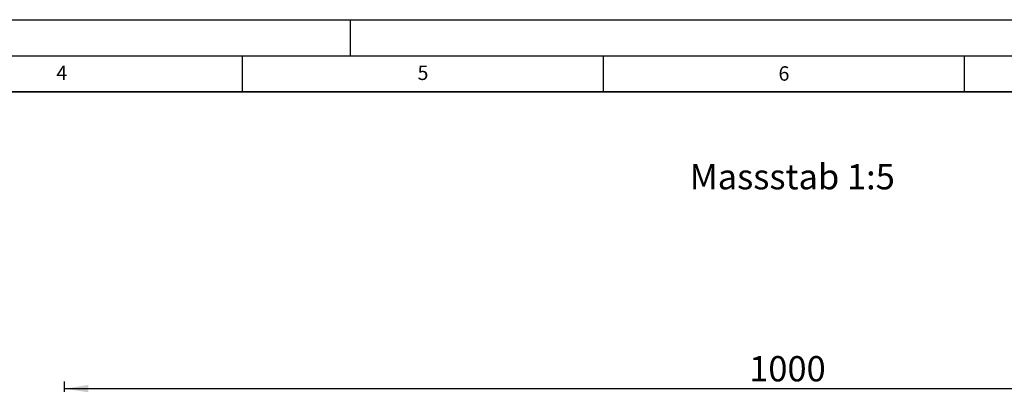
# Model space of a CAD drawing. Units: millimetres. Extents: x 0 to 420, y 0 to 297.
# Drawn here: x 184 to 321, y 246 to 297 of the extents above; entities that cross this region are included whole.
import ezdxf

# ---------------------------------------------------------------- set-up
doc = ezdxf.new("R2010")
doc.units = ezdxf.units.MM
doc.layers.add('LINIEN-DICK', color=7, linetype='Continuous', lineweight=35)
for name, color, linetype in [('LINIEN-DÜNN', 7, 'Continuous'), ('SLD-0', 179, 'Continuous'), ('VORLAGE_TEXT', 7, 'Continuous')]:
    doc.layers.add(name, color=color, linetype=linetype)
doc.styles.add('SLDTEXTSTYLE0', font='TXT', dxfattribs={"width": 0.605})
doc.styles.add('SLDTEXTSTYLE2', font='TXT', dxfattribs={"width": 0.75})
doc.dimstyles.new('SLDDIMSTYLE0', dxfattribs={"dimtxt": 3.5, "dimasz": 3.302, "dimexe": 0, "dimexo": 0.0625, "dimgap": 0.875, "dimtad": 1, "dimlfac": 5, "dimrnd": 1e-09, "dimzin": 12, "dimdsep": 46, "dimtxsty": 'SLDTEXTSTYLE2', "dimsah": 1, "dimcen": 0.09, "dimadec": 0, "dimazin": 3, "dimtfac": 1, "dimtofl": 0, "dimtmove": 0, "dimatfit": 3, "dimfxl": 0, "dimfrac": 2, "dimtolj": 1, "dimtzin": 12, "dimarcsym": 0})

# ---------------------------------------------------------------- blocks, each defined once
blk = doc.blocks.new('_D_10')
at = {"layer": 'SLD-0'}
for p, q in [((190.39, 236.85), (190.39, 246.85)), ((390.39, 236.85), (390.39, 246.85)), ((190.39, 245.85), (390.39, 245.85))]:
    blk.add_line(p, q, dxfattribs=at)
for points in [[(190.39, 245.85), (193.69, 245.34), (193.69, 246.36)], [(390.39, 245.85), (387.09, 246.36), (387.09, 245.34)]]:
    blk.add_solid(points, dxfattribs=at)
at = {"layer": 'SLD-0', "insert": (285.22, 250.36), "char_height": 3.5, "attachment_point": 1, "style": 'SLDTEXTSTYLE2'}
blk.add_mtext('1000', dxfattribs=at)

msp = doc.modelspace()

# ---------------------------------------------------------------- linework, layer by layer
at = {"layer": 'LINIEN-DICK'}
msp.add_line((410, 287), (20, 287), dxfattribs=at)
at = {"layer": 'LINIEN-DÜNN'}
for p, q in [((0, 297), (420, 297)), ((230, 292), (230, 297)), ((15, 292), (415, 292)), ((215, 292), (215, 287)), ((265, 292), (265, 287)), ((315, 292), (315, 287))]:
    msp.add_line(p, q, dxfattribs=at)

# ---------------------------------------------------------------- texts
at = {"layer": 'SLD-0', "insert": (276.9843, 276.9801), "char_height": 3.5, "attachment_point": 1, "style": 'SLDTEXTSTYLE2'}
msp.add_mtext('Massstab 1:5', dxfattribs=at)
at = {"layer": 'VORLAGE_TEXT', "char_height": 2, "attachment_point": 2, "style": 'SLDTEXTSTYLE0'}
for s, insert in [('4', (190.03, 290.6343)), ('5', (240.0418, 290.6369)), ('6', (290.0344, 290.5429))]:
    msp.add_mtext(s, dxfattribs=dict(at, insert=insert))

# ---------------------------------------------------------------- dimensions: what is measured, and where the dimension line sits
at = {"layer": 'SLD-0'}
dim = msp.add_linear_dim(base=(390.3882, 245.8518), p1=(190.3882, 235.8518), p2=(390.3882, 235.8518), angle=0, dimstyle='SLDDIMSTYLE0', dxfattribs=at)
dim.commit()
dim.dimension.update_dxf_attribs({"geometry": '_D_10', "text_midpoint": (290.3882, 245.8518), "dimtype": 160})

doc.saveas('drawing.dxf')
